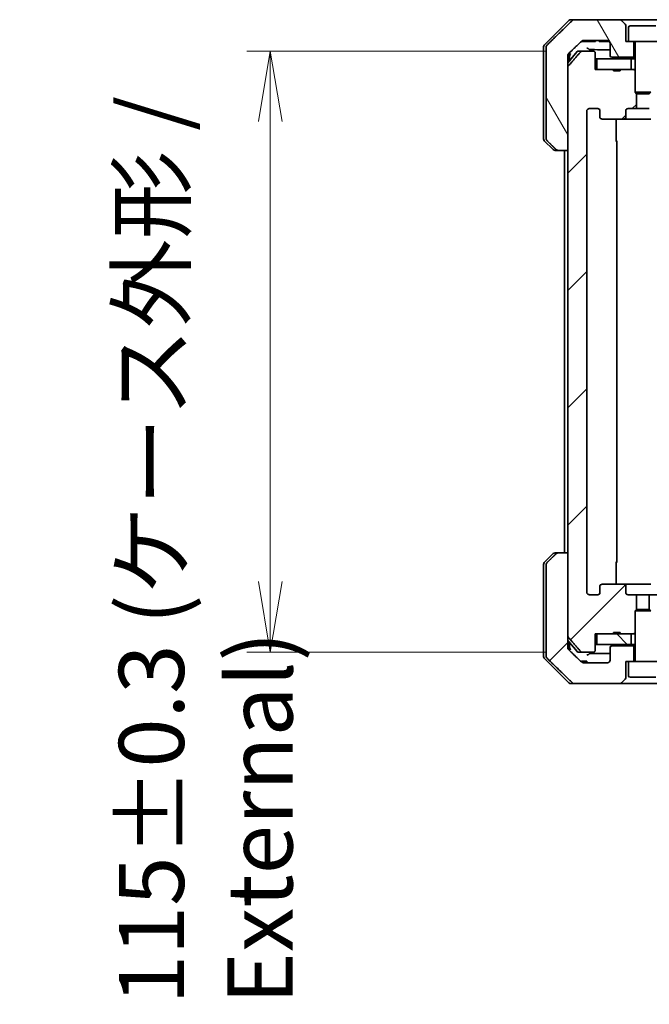
# Model space of a CAD drawing. Units: millimetres. Extents: x 65 to 7359, y 36 to 1441.
# Drawn here: x 2876 to 2996, y 292 to 480 of the extents above; entities that cross this region are included whole.
import ezdxf

# ---------------------------------------------------------------- set-up
doc = ezdxf.new("R2010")
doc.units = ezdxf.units.MM
doc.header["$LTSCALE"] = 4.5
doc.layers.get('Defpoints').update_dxf_attribs({"lineweight": 25})
for name, color, linetype, lineweight in [('Dimension (ISO)', 7, 'Continuous', 18), ('Hatch (ISO)', 1, 'Continuous', 18), ('Visible (ISO)', 7, 'Continuous', 35)]:
    doc.layers.add(name, color=color, linetype=linetype, lineweight=lineweight)
doc.styles.add('Note Text (TK)', font='MS PGothic.ttf')
doc.dimstyles.new('Default - Method 1b (TK)', dxfattribs={"dimscale": 4.5, "dimtxt": 2.5, "dimasz": 2.5, "dimexe": 1, "dimexo": 1.5, "dimgap": 1, "dimtad": 1, "dimtoh": 1, "dimdsep": 46, "dimtxsty": 'Note Text (TK)', "dimblk": 'OPEN', "dimcen": 0.09, "dimdle": 5, "dimclrd": 100, "dimclre": 100, "dimclrt": 7, "dimadec": 1, "dimazin": 1, "dimtfac": 1, "dimtmove": 0, "dimatfit": 3, "dimldrblk": 'OPEN', "dimfxl": 1, "dimtolj": 1, "dimlwd": -1, "dimlwe": -1, "dimarcsym": 0})
pattern_1 = [(45, (1762.25, -4), (-11.22532, 11.22532), [])]

# ---------------------------------------------------------------- blocks, each defined once
blk = doc.blocks.new('_Open')
at = {"color": 0, "linetype": 'ByBlock', "lineweight": -2}
for p, q in [((-1, 0.167), (0, 0)), ((-1, -0.167), (0, 0)), ((0, 0), (-1, 0))]:
    blk.add_line(p, q, dxfattribs=at)
blk = doc.blocks.new('*D45')
at = {"layer": 'Defpoints', "color": 0}
for p in [(2983.04, 474.08), (2923.43, 359.08), (2983.04, 359.08)]:
    blk.add_point(p, dxfattribs=at)
at = {"layer": 'Dimension (ISO)', "color": 100}
for p, q in [((2976.29, 474.08), (2918.93, 474.08)), ((2923.43, 460.58), (2923.43, 372.58)), ((2976.29, 359.08), (2918.93, 359.08))]:
    blk.add_line(p, q, dxfattribs=at)
at = {"layer": 'Dimension (ISO)', "color": 100, "xscale": 13.5, "yscale": 13.5, "zscale": 13.5}
for p, rotation in [((2923.43, 474.08), 90), ((2923.43, 359.08), 270)]:
    blk.add_blockref('_Open', p, dxfattribs=dict(at, rotation=rotation))
at = {"layer": 'Dimension (ISO)', "color": 7, "insert": (2911.08, 291.72), "char_height": 11.25, "attachment_point": 4, "rotation": 90, "style": 'Note Text (TK)'}
blk.add_mtext('\\A1;\\fMS PGothic|b0|i0;{\\H12.4500;115±0.3 (ケース外形 / External)}', dxfattribs=at)

msp = doc.modelspace()

# ---------------------------------------------------------------- hatches: boundary and pattern name
at = {"layer": 'Hatch (ISO)'}
h = msp.add_hatch(dxfattribs=at)
h.set_pattern_fill('ANSI31', color=256, scale=127, angle=75.00018, style=0)
h.set_pattern_definition([(120.0002, (1762.25, -4), (-13.74813, -7.93754), [])])
edge = h.paths.add_edge_path()
edge.add_spline(control_points=[(2978.089, 455.224), (2978.134, 455.18), (2978.196, 455.14), (2978.313, 455.092), (2978.388, 455.077), (2978.452, 455.077)], knot_values=[0.0372215, 0.0372215, 0.0372215, 0.0372215, 0.0558679, 0.0558679, 0.0750458, 0.0750458, 0.0750458, 0.0750458], degree=3, periodic=0)
edge.add_line((2978.452, 455.077), (2980.299, 455.077))
edge.add_line((2980.299, 455.077), (2980.299, 470.969))
edge.add_line((2980.299, 470.969), (2980.299, 472.577))
edge.add_line((2980.299, 472.577), (2980.299, 473.213))
edge.add_spline(control_points=[(2980.299, 473.213), (2980.299, 473.275), (2980.314, 473.347), (2980.362, 473.462), (2980.405, 473.523), (2980.45, 473.567)], knot_values=[0, 0, 0, 0, 0.0184726, 0.0184726, 0.037258, 0.037258, 0.037258, 0.037258], degree=3, periodic=0)
edge.add_spline(control_points=[(2980.45, 473.567), (2981.755, 474.83), (2982.904, 475.931)], knot_values=[0, 0, 0, 0.3407397, 0.3407397, 0.3407397], weights=[1, 1.0021662, 1], degree=2, periodic=0)
edge.add_spline(control_points=[(2982.904, 475.931), (2982.949, 475.974), (2983.012, 476.015), (2983.131, 476.062), (2983.208, 476.077), (2983.273, 476.077)], knot_values=[0.037349, 0.037349, 0.037349, 0.037349, 0.0560806, 0.0560806, 0.0756976, 0.0756976, 0.0756976, 0.0756976], degree=3, periodic=0)
edge.add_line((2983.273, 476.077), (2987.914, 476.077))
edge.add_ellipse((2987.914, 475.577), major_axis=(0.5, 0), ratio=1, start_angle=0, end_angle=90, ccw=False)
edge.add_line((2988.414, 475.577), (2988.414, 473.177))
edge.add_ellipse((2988.714, 473.177), major_axis=(0, -0.3), ratio=1, start_angle=270, end_angle=360)
edge.add_line((2988.714, 472.877), (2992.914, 472.877))
edge.add_line((2992.914, 472.877), (2992.914, 475.877))
edge.add_line((2992.914, 475.877), (2991.914, 475.877))
edge.add_line((2991.914, 475.877), (2991.414, 475.877))
edge.add_line((2991.414, 475.877), (2991.414, 478.87))
edge.add_ellipse((2990.914, 478.87), major_axis=(0, 0.5), ratio=1, start_angle=270, end_angle=315)
edge.add_line((2991.267, 479.224), (2990.56, 479.931))
edge.add_ellipse((2990.206, 479.577), major_axis=(-0.354, 0.354), ratio=1, start_angle=270, end_angle=315)
edge.add_line((2990.206, 480.077), (2981.548, 480.077))
edge.add_spline(control_points=[(2981.548, 480.077), (2981.483, 480.077), (2981.407, 480.063), (2981.289, 480.015), (2981.227, 479.974), (2981.182, 479.931)], knot_values=[0.2263523, 0.2263523, 0.2263523, 0.2263523, 0.2457725, 0.2457725, 0.2644663, 0.2644663, 0.2644663, 0.2644663], degree=3, periodic=0)
edge.add_spline(control_points=[(2981.182, 479.931), (2979.026, 477.85), (2976.34, 475.224)], knot_values=[0, 0, 0, 0.6752619, 0.6752619, 0.6752619], weights=[1, 1.0063997, 1], degree=2, periodic=0)
edge.add_spline(control_points=[(2976.34, 475.224), (2976.339, 475.223), (2976.339, 475.223), (2976.294, 475.179), (2976.252, 475.117), (2976.205, 475.004), (2976.19, 474.931), (2976.19, 474.87)], knot_values=[-0.0371932, -0.0371932, -0.0371932, -0.0371932, -0.0369686, -0.0369686, -0.0183792, -0.0183792, 0, 0, 0, 0], degree=3, periodic=0)
edge.add_line((2976.19, 474.87), (2976.19, 472.577))
edge.add_line((2976.19, 472.577), (2976.19, 457.284))
edge.add_spline(control_points=[(2976.19, 457.284), (2976.19, 457.223), (2976.205, 457.151), (2976.252, 457.037), (2976.294, 456.976), (2976.339, 456.932), (2976.339, 456.931), (2976.34, 456.931)], knot_values=[0, 0, 0, 0, 0.0183792, 0.0183792, 0.0369686, 0.0369686, 0.0371932, 0.0371932, 0.0371932, 0.0371932], degree=3, periodic=0)
edge.add_spline(control_points=[(2976.34, 456.931), (2977.247, 456.044), (2978.089, 455.224)], knot_values=[0, 0, 0, 0.2444014, 0.2444014, 0.2444014], weights=[1, 1.0007236, 1], degree=2, periodic=0)
h = msp.add_hatch(dxfattribs=at)
h.set_pattern_fill('ANSI31', color=256, scale=127, style=0)
h.set_pattern_definition(pattern_1)
edge = h.paths.add_edge_path()
edge.add_ellipse((2986.888, 371.777), major_axis=(-0.424, 0), ratio=0.7071068, start_angle=270, end_angle=360)
edge.add_line((2986.464, 371.777), (2986.464, 370.377))
edge.add_ellipse((2986.039, 370.377), major_axis=(0.424, 0), ratio=0.7071068, start_angle=270, end_angle=360, ccw=False)
edge.add_line((2986.039, 370.077), (2984.465, 370.077))
edge.add_spline(control_points=[(2984.465, 370.077), (2984.399, 370.077), (2984.321, 370.092), (2984.2, 370.141), (2984.136, 370.182), (2984.045, 370.271), (2984.002, 370.332), (2983.954, 370.445), (2983.939, 370.517), (2983.939, 370.577)], knot_values=[-0.0759571, -0.0759571, -0.0759571, -0.0759571, -0.0561646, -0.0561646, -0.0369012, -0.0369012, -0.0182221, -0.0182221, 0, 0, 0, 0], degree=3, periodic=0)
edge.add_line((2983.939, 370.577), (2983.939, 462.577))
edge.add_spline(control_points=[(2983.939, 462.577), (2983.939, 462.638), (2983.954, 462.709), (2984.002, 462.823), (2984.045, 462.884), (2984.136, 462.972), (2984.2, 463.014), (2984.321, 463.062), (2984.399, 463.077), (2984.465, 463.077)], knot_values=[0, 0, 0, 0, 0.0182221, 0.0182221, 0.0369012, 0.0369012, 0.0561646, 0.0561646, 0.0759571, 0.0759571, 0.0759571, 0.0759571], degree=3, periodic=0)
edge.add_line((2984.465, 463.077), (2986.039, 463.077))
edge.add_ellipse((2986.039, 462.777), major_axis=(0.424, 0), ratio=0.7071068, start_angle=0, end_angle=90, ccw=False)
edge.add_line((2986.464, 462.777), (2986.464, 461.377))
edge.add_ellipse((2986.888, 461.377), major_axis=(-0.424, 0), ratio=0.7071068, start_angle=0, end_angle=90)
edge.add_line((2986.888, 461.077), (2990.989, 461.077))
edge.add_ellipse((2990.989, 461.377), major_axis=(0.424, 0), ratio=0.7071068, start_angle=270, end_angle=360)
edge.add_line((2991.413, 461.377), (2991.413, 462.777))
edge.add_ellipse((2991.838, 462.777), major_axis=(-0.424, 0), ratio=0.7071068, start_angle=270, end_angle=360, ccw=False)
edge.add_line((2991.838, 463.077), (2993.434, 463.077))
edge.add_line((2993.434, 463.077), (2993.434, 465.914))
edge.add_line((2993.434, 465.914), (2993.164, 466.184))
edge.add_line((2993.164, 466.184), (2993.164, 470.348))
edge.add_line((2993.164, 470.348), (2992.934, 470.577))
edge.add_line((2992.934, 470.577), (2992.414, 470.577))
edge.add_line((2992.414, 470.577), (2990.325, 470.577))
edge.add_line((2990.325, 470.577), (2990.325, 470.277))
edge.add_line((2990.325, 470.277), (2989.041, 470.277))
edge.add_line((2989.041, 470.277), (2989.041, 470.577))
edge.add_line((2989.041, 470.577), (2985.84, 470.577))
edge.add_line((2985.84, 470.577), (2985.521, 470.577))
edge.add_line((2985.521, 470.577), (2985.521, 473.777))
edge.add_spline(control_points=[(2985.521, 473.777), (2985.521, 473.814), (2985.512, 473.857), (2985.482, 473.926), (2985.456, 473.963), (2985.4, 474.016), (2985.362, 474.04), (2985.289, 474.069), (2985.243, 474.077), (2985.204, 474.077)], knot_values=[-0.0914579, -0.0914579, -0.0914579, -0.0914579, -0.0803961, -0.0803961, -0.0689861, -0.0689861, -0.0575035, -0.0575035, -0.0457049, -0.0457049, -0.0457049, -0.0457049], degree=3, periodic=0)
edge.add_line((2985.204, 474.077), (2983.04, 474.077))
edge.add_spline(control_points=[(2983.04, 474.077), (2983.001, 474.077), (2982.954, 474.068), (2982.883, 474.039), (2982.844, 474.014), (2982.811, 473.982), (2982.805, 473.976), (2982.799, 473.969)], knot_values=[0.1362681, 0.1362681, 0.1362681, 0.1362681, 0.148023, 0.148023, 0.1595168, 0.1595168, 0.1619529, 0.1619529, 0.1619529, 0.1619529], degree=3, periodic=0)
edge.add_spline(control_points=[(2982.799, 473.969), (2981.661, 472.659), (2980.371, 471.161)], knot_values=[0, 0, 0, 0.37131, 0.37131, 0.37131], weights=[1, 1.0021017, 1], degree=2, periodic=0)
edge.add_spline(control_points=[(2980.371, 471.161), (2980.35, 471.137), (2980.333, 471.109), (2980.307, 471.048), (2980.299, 471.005), (2980.299, 470.969)], knot_values=[-0.0196869, -0.0196869, -0.0196869, -0.0196869, -0.0109918, -0.0109918, 0, 0, 0, 0], degree=3, periodic=0)
edge.add_line((2980.299, 470.969), (2980.299, 455.077))
edge.add_line((2980.299, 455.077), (2980.299, 378.077))
edge.add_line((2980.299, 378.077), (2980.299, 362.186))
edge.add_spline(control_points=[(2980.299, 362.186), (2980.299, 362.149), (2980.307, 362.106), (2980.333, 362.046), (2980.35, 362.017), (2980.371, 361.994)], knot_values=[0, 0, 0, 0, 0.0109918, 0.0109918, 0.0196869, 0.0196869, 0.0196869, 0.0196869], degree=3, periodic=0)
edge.add_spline(control_points=[(2980.371, 361.994), (2981.661, 360.495), (2982.799, 359.185)], knot_values=[0, 0, 0, 0.37131, 0.37131, 0.37131], weights=[1, 1.0021017, 1], degree=2, periodic=0)
edge.add_spline(control_points=[(2982.799, 359.185), (2982.805, 359.179), (2982.811, 359.173), (2982.844, 359.14), (2982.883, 359.115), (2982.954, 359.086), (2983.001, 359.077), (2983.04, 359.077)], knot_values=[0.019717, 0.019717, 0.019717, 0.019717, 0.022153, 0.022153, 0.0336468, 0.0336468, 0.0454018, 0.0454018, 0.0454018, 0.0454018], degree=3, periodic=0)
edge.add_line((2983.04, 359.077), (2985.204, 359.077))
edge.add_spline(control_points=[(2985.204, 359.077), (2985.243, 359.077), (2985.289, 359.086), (2985.362, 359.114), (2985.4, 359.139), (2985.456, 359.191), (2985.482, 359.228), (2985.512, 359.297), (2985.521, 359.34), (2985.521, 359.377)], knot_values=[0.0457049, 0.0457049, 0.0457049, 0.0457049, 0.0575035, 0.0575035, 0.0689861, 0.0689861, 0.0803961, 0.0803961, 0.0914579, 0.0914579, 0.0914579, 0.0914579], degree=3, periodic=0)
edge.add_line((2985.521, 359.377), (2985.521, 362.577))
edge.add_line((2985.521, 362.577), (2985.84, 362.577))
edge.add_line((2985.84, 362.577), (2989.041, 362.577))
edge.add_line((2989.041, 362.577), (2989.041, 362.877))
edge.add_line((2989.041, 362.877), (2990.325, 362.877))
edge.add_line((2990.325, 362.877), (2990.325, 362.577))
edge.add_line((2990.325, 362.577), (2992.414, 362.577))
edge.add_line((2992.414, 362.577), (2992.934, 362.577))
edge.add_line((2992.934, 362.577), (2993.164, 362.807))
edge.add_line((2993.164, 362.807), (2993.164, 366.971))
edge.add_line((2993.164, 366.971), (2993.434, 367.241))
edge.add_line((2993.434, 367.241), (2993.434, 370.077))
edge.add_line((2993.434, 370.077), (2991.838, 370.077))
edge.add_ellipse((2991.838, 370.377), major_axis=(-0.424, 0), ratio=0.7071068, start_angle=0, end_angle=90, ccw=False)
edge.add_line((2991.413, 370.377), (2991.413, 371.777))
edge.add_ellipse((2990.989, 371.777), major_axis=(0.424, 0), ratio=0.7071068, start_angle=0, end_angle=90)
edge.add_line((2990.989, 372.077), (2986.888, 372.077))
h = msp.add_hatch(dxfattribs=at)
h.set_pattern_fill('ANSI31', color=256, scale=127, style=0)
h.set_pattern_definition(pattern_1)
edge = h.paths.add_edge_path()
edge.add_line((2980.299, 378.077), (2980.299, 362.186))
edge.add_line((2980.299, 362.186), (2980.299, 360.577))
edge.add_line((2980.299, 360.577), (2980.299, 359.941))
edge.add_spline(control_points=[(2980.299, 359.941), (2980.299, 359.88), (2980.313, 359.808), (2980.361, 359.695), (2980.403, 359.633), (2980.448, 359.589), (2980.449, 359.588), (2980.45, 359.588)], knot_values=[-0.0372723, -0.0372723, -0.0372723, -0.0372723, -0.0189539, -0.0189539, -0.0003296, -0.0003296, 0, 0, 0, 0], degree=3, periodic=0)
edge.add_spline(control_points=[(2980.45, 359.588), (2981.755, 358.325), (2982.904, 357.224)], knot_values=[0, 0, 0, 0.3407397, 0.3407397, 0.3407397], weights=[1, 1.0021662, 1], degree=2, periodic=0)
edge.add_spline(control_points=[(2982.904, 357.224), (2982.949, 357.18), (2983.012, 357.14), (2983.131, 357.092), (2983.208, 357.077), (2983.273, 357.077)], knot_values=[0.227275, 0.227275, 0.227275, 0.227275, 0.2460066, 0.2460066, 0.2656236, 0.2656236, 0.2656236, 0.2656236], degree=3, periodic=0)
edge.add_line((2983.273, 357.077), (2987.914, 357.077))
edge.add_ellipse((2987.914, 357.577), major_axis=(0, -0.5), ratio=1, start_angle=0, end_angle=90)
edge.add_line((2988.414, 357.577), (2988.414, 359.977))
edge.add_ellipse((2988.714, 359.977), major_axis=(-0.3, 0), ratio=1, start_angle=270, end_angle=360, ccw=False)
edge.add_line((2988.714, 360.277), (2992.914, 360.277))
edge.add_line((2992.914, 360.277), (2992.914, 357.277))
edge.add_line((2992.914, 357.277), (2991.914, 357.277))
edge.add_line((2991.914, 357.277), (2991.414, 357.277))
edge.add_line((2991.414, 357.277), (2991.414, 354.284))
edge.add_ellipse((2990.914, 354.284), major_axis=(0.354, 0.354), ratio=1, start_angle=270, end_angle=315, ccw=False)
edge.add_line((2991.267, 353.931), (2990.56, 353.224))
edge.add_ellipse((2990.206, 353.577), major_axis=(0.5, 0), ratio=1, start_angle=270, end_angle=315, ccw=False)
edge.add_line((2990.206, 353.077), (2981.548, 353.077))
edge.add_spline(control_points=[(2981.548, 353.077), (2981.483, 353.077), (2981.407, 353.092), (2981.289, 353.14), (2981.227, 353.18), (2981.182, 353.224)], knot_values=[0.037292, 0.037292, 0.037292, 0.037292, 0.0567123, 0.0567123, 0.075406, 0.075406, 0.075406, 0.075406], degree=3, periodic=0)
edge.add_spline(control_points=[(2981.182, 353.224), (2979.026, 355.305), (2976.34, 357.931)], knot_values=[0, 0, 0, 0.6752619, 0.6752619, 0.6752619], weights=[1, 1.0063997, 1], degree=2, periodic=0)
edge.add_spline(control_points=[(2976.34, 357.931), (2976.339, 357.931), (2976.339, 357.932), (2976.294, 357.976), (2976.252, 358.037), (2976.205, 358.151), (2976.19, 358.223), (2976.19, 358.284)], knot_values=[0, 0, 0, 0, 0.0002246, 0.0002246, 0.018814, 0.018814, 0.0371932, 0.0371932, 0.0371932, 0.0371932], degree=3, periodic=0)
edge.add_line((2976.19, 358.284), (2976.19, 360.577))
edge.add_line((2976.19, 360.577), (2976.19, 375.87))
edge.add_spline(control_points=[(2976.19, 375.87), (2976.19, 375.931), (2976.205, 376.004), (2976.252, 376.117), (2976.294, 376.179), (2976.339, 376.223), (2976.339, 376.223), (2976.34, 376.224)], knot_values=[-0.0371932, -0.0371932, -0.0371932, -0.0371932, -0.018814, -0.018814, -0.0002246, -0.0002246, 0, 0, 0, 0], degree=3, periodic=0)
edge.add_spline(control_points=[(2976.34, 376.224), (2977.247, 377.111), (2978.089, 377.931)], knot_values=[0, 0, 0, 0.2444014, 0.2444014, 0.2444014], weights=[1, 1.0007236, 1], degree=2, periodic=0)
edge.add_spline(control_points=[(2978.089, 377.931), (2978.134, 377.974), (2978.196, 378.015), (2978.313, 378.063), (2978.388, 378.077), (2978.452, 378.077)], knot_values=[0.2252208, 0.2252208, 0.2252208, 0.2252208, 0.2438672, 0.2438672, 0.2630451, 0.2630451, 0.2630451, 0.2630451], degree=3, periodic=0)
edge.add_line((2978.452, 378.077), (2980.299, 378.077))
h = msp.add_hatch(dxfattribs=at)
h.set_pattern_fill('ANSI31', color=256, scale=127, angle=90.00021, style=0)
h.set_pattern_definition([(135.0002, (1762.25, -4), (-11.22528, -11.22536), [])])
h.paths.add_polyline_path([(2985.84, 362.577), (2985.84, 360.577), (2992.414, 360.577), (2992.414, 362.577), (2990.325, 362.577), (2989.041, 362.577)])

# ---------------------------------------------------------------- linework, layer by layer
at = {"layer": 'Visible (ISO)'}
for p, q in [((2980.517, 479.931), (2975.81, 475.224)), ((2980.871, 480.077), (2981.548, 480.077)), ((2990.206, 480.077), (2981.548, 480.077)), ((2999.121, 480.077), (2990.206, 480.077)), ((2991.267, 479.224), (2990.56, 479.931)), ((2991.414, 475.877), (2991.414, 478.87)), ((2991.914, 478.577), (2991.914, 475.877)), ((2992.214, 478.877), (2997.114, 478.877)), ((2975.664, 472.577), (2975.664, 474.87)), ((2976.19, 474.87), (2976.19, 472.577)), ((2982.848, 475.877), (2983.118, 475.877)), ((2985.246, 475.877), (2983.118, 475.877)), ((2983.273, 476.077), (2987.914, 476.077)), ((2985.246, 475.877), (2985.629, 475.877)), ((2985.629, 476.077), (2985.629, 475.877)), ((2986.307, 476.077), (2986.307, 475.877)), ((2986.543, 475.877), (2986.307, 475.877)), ((2986.543, 476.077), (2986.543, 475.877)), ((2986.663, 475.877), (2986.543, 475.877)), ((2986.663, 476.077), (2986.663, 475.877)), ((2986.902, 475.877), (2986.663, 475.877)), ((2986.902, 476.077), (2986.902, 475.877)), ((2987.432, 475.877), (2986.902, 475.877)), ((2987.432, 476.077), (2987.432, 475.877)), ((2987.963, 475.877), (2987.432, 475.877)), ((2987.963, 476.075), (2987.963, 475.877)), ((2988.201, 475.877), (2987.963, 475.877)), ((2988.201, 475.986), (2988.201, 475.877)), ((2988.307, 475.877), (2988.201, 475.877)), ((2988.307, 475.886), (2988.307, 475.877)), ((2988.414, 475.577), (2988.414, 473.177)), ((2991.914, 475.877), (2991.414, 475.877)), ((2991.914, 475.877), (2997.414, 475.877)), ((2992.914, 472.877), (2992.914, 475.877)), ((2993.164, 475.777), (2993.164, 466.184)), ((2982.074, 473.969), (2980.299, 471.839)), ((2980.299, 472.577), (2980.299, 473.213)), ((2980.664, 472.577), (2980.664, 473.774)), ((2982.304, 474.077), (2983.04, 474.077)), ((2985.204, 474.077), (2983.04, 474.077)), ((2985.521, 470.577), (2985.521, 473.777)), ((2988.714, 472.877), (2992.914, 472.877)), ((2992.914, 472.877), (2993.164, 472.877)), ((2975.664, 457.284), (2975.664, 472.577)), ((2976.19, 472.577), (2976.19, 457.284)), ((2980.299, 455.077), (2980.299, 472.577)), ((2980.299, 470.969), (2980.299, 362.186)), ((2980.664, 472.277), (2980.664, 472.577)), ((2985.521, 472.577), (2985.84, 472.577)), ((2985.84, 472.577), (2985.84, 470.577)), ((2992.414, 472.577), (2985.84, 472.577)), ((2992.414, 470.577), (2992.414, 472.577)), ((2992.414, 472.577), (2993.164, 472.577)), ((2989.041, 470.577), (2985.521, 470.577)), ((2985.84, 470.577), (2992.414, 470.577)), ((2989.041, 470.577), (2989.041, 470.277)), ((2989.041, 470.577), (2990.325, 470.577)), ((2989.041, 470.277), (2990.325, 470.277)), ((2992.934, 470.577), (2990.325, 470.577)), ((2990.325, 470.577), (2990.325, 470.277)), ((2993.164, 470.348), (2992.934, 470.577)), ((2993.164, 470.577), (2992.934, 470.577)), ((2993.164, 466.184), (2996.164, 466.184)), ((2993.47, 465.877), (2993.164, 466.184)), ((2993.434, 463.077), (2993.434, 465.914)), ((2995.857, 465.877), (2993.47, 465.877)), ((2995.857, 465.877), (2996.164, 466.184)), ((2983.939, 370.577), (2983.939, 462.577)), ((2984.465, 463.077), (2986.039, 463.077)), ((2986.464, 462.777), (2986.464, 461.377)), ((2991.413, 461.377), (2991.413, 462.777)), ((2991.838, 463.077), (2993.434, 463.077)), ((2995.893, 463.077), (2993.434, 463.077)), ((2986.888, 461.077), (2990.989, 461.077)), ((2989.574, 461.077), (2989.574, 456.777)), ((2990.989, 461.077), (2996.158, 461.077)), ((2975.81, 456.931), (2977.517, 455.224)), ((2989.664, 376.377), (2989.664, 456.777)), ((2978.452, 455.077), (2977.871, 455.077)), ((2978.452, 455.077), (2980.299, 455.077)), ((2979.664, 455.077), (2979.664, 378.077)), ((2975.81, 376.224), (2977.517, 377.931)), ((2977.871, 378.077), (2978.452, 378.077)), ((2980.299, 378.077), (2978.452, 378.077)), ((2980.299, 360.577), (2980.299, 378.077)), ((2975.664, 375.87), (2975.664, 360.577)), ((2976.19, 375.87), (2976.19, 360.577)), ((2989.574, 376.377), (2989.574, 372.077)), ((2986.464, 371.777), (2986.464, 370.377)), ((2990.989, 372.077), (2986.888, 372.077)), ((2996.158, 372.077), (2990.989, 372.077)), ((2991.413, 370.377), (2991.413, 371.777)), ((2986.039, 370.077), (2984.465, 370.077)), ((2993.434, 370.077), (2991.838, 370.077)), ((2993.434, 367.241), (2993.434, 370.077)), ((2993.434, 370.077), (2995.893, 370.077)), ((2997.49, 370.077), (2995.893, 370.077)), ((2995.893, 370.077), (2995.893, 367.241)), ((2993.47, 367.277), (2993.164, 366.971)), ((2996.164, 366.971), (2993.164, 366.971)), ((2993.164, 357.377), (2993.164, 366.971)), ((2993.47, 367.277), (2995.857, 367.277)), ((2995.857, 367.277), (2996.164, 366.971)), ((2985.521, 359.377), (2985.521, 362.577)), ((2985.521, 362.577), (2989.041, 362.577)), ((2985.84, 362.577), (2985.84, 360.577)), ((2992.414, 362.577), (2985.84, 362.577)), ((2989.041, 362.577), (2989.041, 362.877)), ((2989.041, 362.877), (2990.325, 362.877)), ((2990.325, 362.577), (2989.041, 362.577)), ((2990.325, 362.577), (2990.325, 362.877)), ((2990.325, 362.577), (2992.934, 362.577)), ((2992.414, 360.577), (2992.414, 362.577)), ((2992.934, 362.577), (2993.164, 362.807)), ((2992.934, 362.577), (2993.164, 362.577)), ((2975.664, 360.577), (2975.664, 358.284)), ((2976.19, 360.577), (2976.19, 358.284)), ((2982.074, 359.185), (2980.299, 361.315)), ((2980.299, 359.941), (2980.299, 360.577)), ((2980.664, 360.577), (2980.664, 360.877)), ((2980.664, 359.381), (2980.664, 360.577)), ((2985.84, 360.577), (2985.521, 360.577)), ((2985.84, 360.577), (2992.414, 360.577)), ((2988.414, 359.977), (2988.414, 357.577)), ((2992.914, 360.277), (2988.714, 360.277)), ((2993.164, 360.577), (2992.414, 360.577)), ((2992.914, 357.277), (2992.914, 360.277)), ((2993.164, 360.277), (2992.914, 360.277)), ((2975.81, 357.931), (2980.517, 353.224)), ((2983.04, 359.077), (2982.304, 359.077)), ((2983.04, 359.077), (2985.204, 359.077)), ((2982.958, 357.377), (2983.098, 357.377)), ((2982.958, 357.178), (2982.958, 357.377)), ((2983.098, 357.377), (2983.189, 357.377)), ((2983.098, 357.106), (2983.098, 357.377)), ((2983.189, 357.377), (2983.859, 357.377)), ((2983.189, 357.084), (2983.189, 357.377)), ((2987.914, 357.077), (2983.273, 357.077)), ((2983.859, 357.377), (2983.961, 357.377)), ((2983.859, 357.077), (2983.859, 357.377)), ((2983.961, 357.077), (2983.961, 357.377)), ((2991.414, 354.284), (2991.414, 357.277)), ((2991.414, 357.277), (2991.914, 357.277)), ((2997.414, 357.277), (2991.914, 357.277)), ((2991.914, 354.577), (2991.914, 357.277)), ((2997.114, 354.277), (2992.214, 354.277)), ((2981.548, 353.077), (2980.871, 353.077)), ((2981.548, 353.077), (2990.206, 353.077)), ((2990.206, 353.077), (2999.121, 353.077)), ((2990.56, 353.224), (2991.267, 353.931))]:
    msp.add_line(p, q, dxfattribs=at)
for centre, radius, start, end in [((2980.871, 479.577), 0.5, 90, 135), ((2990.206, 479.577), 0.5, 45, 90), ((2990.914, 478.87), 0.5, 0, 45), ((2992.214, 478.577), 0.3, 90, 180), ((2976.164, 474.87), 0.5, 135, 180), ((2987.914, 475.577), 0.5, 0, 90), ((2993.064, 475.777), 0.1, 0, 90), ((2982.304, 473.777), 0.3, 90, 140.19443), ((2988.714, 473.177), 0.3, 180, 270), ((2976.164, 457.284), 0.5, 180, 225), ((2989.364, 456.777), 0.3, 0, 45.52491), ((2977.871, 455.577), 0.5, 225, 270), ((2977.871, 377.577), 0.5, 90, 135), ((2976.164, 375.87), 0.5, 135, 180), ((2989.364, 376.377), 0.3, 314.47509, 0), ((2988.714, 359.977), 0.3, 90, 180), ((2976.164, 358.284), 0.5, 180, 225), ((2982.304, 359.377), 0.3, 219.80557, 270), ((2987.914, 357.577), 0.5, 270, 0), ((2993.064, 357.377), 0.1, 270, 0), ((2990.914, 354.284), 0.5, 315, 0), ((2992.214, 354.577), 0.3, 180, 270), ((2980.871, 353.577), 0.5, 225, 270), ((2990.206, 353.577), 0.5, 270, 315)]:
    msp.add_arc(centre, radius, start, end, dxfattribs=at)
for centre, major_axis, start_param, end_param in [((2986.039, 462.777), (0.424, 0), 0, 1.5707963), ((2991.838, 462.777), (-0.424, 0), 4.712389, 6.2831853), ((2986.888, 461.377), (-0.424, 0), 0, 1.5707963), ((2990.989, 461.377), (0.424, 0), 4.712389, 6.2831853), ((2986.888, 371.777), (-0.424, 0), 4.712389, 6.2831853), ((2990.989, 371.777), (0.424, 0), 0, 1.5707963), ((2986.039, 370.377), (0.424, 0), 4.712389, 6.2831853), ((2991.838, 370.377), (-0.424, 0), 0, 1.5707963)]:
    msp.add_ellipse(centre, major_axis=major_axis, ratio=0.7071068, start_param=start_param, end_param=end_param, dxfattribs=at)
for points, weights in [([(2981.182, 479.931), (2979.026, 477.85), (2976.34, 475.224)], [1, 1.00639971749, 1]), ([(2980.45, 473.567), (2981.755, 474.83), (2982.904, 475.931)], [1, 1.00216620697, 1]), ([(2982.799, 473.969), (2981.661, 472.659), (2980.371, 471.161)], [1, 1.00210166642, 1]), ([(2976.34, 456.931), (2977.247, 456.044), (2978.089, 455.224)], [1, 1.00072360779, 1]), ([(2978.089, 377.931), (2977.247, 377.111), (2976.34, 376.224)], [1, 1.00072360777, 1]), ([(2980.371, 361.994), (2981.661, 360.495), (2982.799, 359.185)], [1, 1.00210166643, 1]), ([(2976.34, 357.931), (2979.026, 355.305), (2981.182, 353.224)], [1, 1.00639971749, 1]), ([(2982.904, 357.224), (2981.755, 358.325), (2980.45, 359.588)], [1, 1.00216620697, 1])]:
    msp.add_rational_spline(points, weights, degree=2, dxfattribs=at)
for points, knots in [([(2981.548, 480.077), (2981.483, 480.077), (2981.407, 480.063), (2981.289, 480.015), (2981.227, 479.974), (2981.182, 479.931)], [0.226352277, 0.226352277, 0.226352277, 0.226352277, 0.245772541, 0.245772541, 0.264466255, 0.264466255, 0.264466255, 0.264466255]), ([(2976.34, 475.224), (2976.339, 475.223), (2976.339, 475.223), (2976.294, 475.179), (2976.252, 475.117), (2976.205, 475.004), (2976.19, 474.931), (2976.19, 474.87)], [-0.037193232, -0.037193232, -0.037193232, -0.037193232, -0.036968623, -0.036968623, -0.01837922, -0.01837922, 0, 0, 0, 0]), ([(2982.904, 475.931), (2982.949, 475.974), (2983.012, 476.015), (2983.131, 476.062), (2983.208, 476.077), (2983.273, 476.077)], [0.037349003, 0.037349003, 0.037349003, 0.037349003, 0.056080624, 0.056080624, 0.075697595, 0.075697595, 0.075697595, 0.075697595]), ([(2980.299, 473.213), (2980.299, 473.275), (2980.314, 473.347), (2980.362, 473.462), (2980.405, 473.523), (2980.45, 473.567)], [0, 0, 0, 0, 0.018472628, 0.018472628, 0.037257982, 0.037257982, 0.037257982, 0.037257982]), ([(2980.679, 473.213), (2980.674, 473.195), (2980.671, 473.175), (2980.665, 473.128), (2980.664, 473.101), (2980.664, 473.073)], [0.048467885, 0.048467885, 0.048467885, 0.048467885, 0.055385864, 0.055385864, 0.064839773, 0.064839773, 0.064839773, 0.064839773]), ([(2980.911, 473.567), (2980.91, 473.566), (2980.91, 473.566), (2980.861, 473.526), (2980.817, 473.48), (2980.744, 473.377), (2980.714, 473.322), (2980.688, 473.247), (2980.683, 473.23), (2980.679, 473.213)], [-0.000263855, -0.000263855, -0.000263855, -0.000263855, 0, 0, 0.018856106, 0.018856106, 0.037782075, 0.037782075, 0.043208381, 0.043208381, 0.043208381, 0.043208381]), ([(2983.04, 474.077), (2983.001, 474.077), (2982.954, 474.068), (2982.883, 474.039), (2982.844, 474.014), (2982.811, 473.982), (2982.805, 473.976), (2982.799, 473.969)], [0.13626806, 0.13626806, 0.13626806, 0.13626806, 0.148023048, 0.148023048, 0.159516832, 0.159516832, 0.161952859, 0.161952859, 0.161952859, 0.161952859]), ([(2984.408, 474.398), (2984.378, 474.441), (2984.337, 474.48), (2984.243, 474.543), (2984.192, 474.568), (2984.081, 474.604), (2984.022, 474.615), (2983.961, 474.619), (2983.96, 474.619), (2983.959, 474.62)], [-0.055234877, -0.055234877, -0.055234877, -0.055234877, -0.035737179, -0.035737179, -0.017887297, -0.017887297, 0, 0, 0.000315971, 0.000315971, 0.000315971, 0.000315971]), ([(2984.408, 474.398), (2984.413, 474.39), (2984.418, 474.384), (2984.43, 474.371), (2984.437, 474.366), (2984.451, 474.358), (2984.458, 474.357), (2984.464, 474.357)], [0.170279822, 0.170279822, 0.170279822, 0.170279822, 0.176666864, 0.176666864, 0.186112429, 0.186112429, 0.197133768, 0.197133768, 0.197133768, 0.197133768]), ([(2984.464, 474.357), (2985.068, 474.349), (2985.768, 474.343), (2987.132, 474.333), (2987.75, 474.329), (2988.414, 474.326)], [-15.2635623, -15.2635623, -15.2635623, -15.2635623, -13.6986001, -13.6986001, -12.5689665, -12.5689665, -12.5689665, -12.5689665]), ([(2985.521, 473.777), (2985.521, 473.814), (2985.512, 473.857), (2985.482, 473.926), (2985.456, 473.963), (2985.4, 474.016), (2985.362, 474.04), (2985.289, 474.069), (2985.243, 474.077), (2985.204, 474.077)], [-0.091457928, -0.091457928, -0.091457928, -0.091457928, -0.080396069, -0.080396069, -0.068986083, -0.068986083, -0.057503516, -0.057503516, -0.04570492, -0.04570492, -0.04570492, -0.04570492]), ([(2980.371, 471.161), (2980.35, 471.137), (2980.333, 471.109), (2980.307, 471.048), (2980.299, 471.005), (2980.299, 470.969)], [-0.019686875, -0.019686875, -0.019686875, -0.019686875, -0.010991784, -0.010991784, 0, 0, 0, 0]), ([(2983.939, 462.577), (2983.939, 462.638), (2983.954, 462.709), (2984.002, 462.823), (2984.045, 462.884), (2984.136, 462.972), (2984.2, 463.014), (2984.321, 463.062), (2984.399, 463.077), (2984.465, 463.077)], [0, 0, 0, 0, 0.018222082, 0.018222082, 0.036901242, 0.036901242, 0.056164649, 0.056164649, 0.075957071, 0.075957071, 0.075957071, 0.075957071]), ([(2976.19, 457.284), (2976.19, 457.223), (2976.205, 457.151), (2976.252, 457.037), (2976.294, 456.976), (2976.339, 456.932), (2976.339, 456.931), (2976.34, 456.931)], [0, 0, 0, 0, 0.01837922, 0.01837922, 0.036968623, 0.036968623, 0.037193232, 0.037193232, 0.037193232, 0.037193232]), ([(2978.089, 455.224), (2978.134, 455.18), (2978.196, 455.14), (2978.313, 455.092), (2978.388, 455.077), (2978.452, 455.077)], [0.037221467, 0.037221467, 0.037221467, 0.037221467, 0.055867878, 0.055867878, 0.075045829, 0.075045829, 0.075045829, 0.075045829]), ([(2978.452, 378.077), (2978.388, 378.077), (2978.313, 378.063), (2978.196, 378.015), (2978.134, 377.974), (2978.089, 377.931)], [0.225220752, 0.225220752, 0.225220752, 0.225220752, 0.244398703, 0.244398703, 0.263045113, 0.263045113, 0.263045113, 0.263045113]), ([(2976.34, 376.224), (2976.339, 376.223), (2976.339, 376.223), (2976.294, 376.179), (2976.252, 376.117), (2976.205, 376.004), (2976.19, 375.931), (2976.19, 375.87)], [-0.037193232, -0.037193232, -0.037193232, -0.037193232, -0.036968623, -0.036968623, -0.01837922, -0.01837922, 0, 0, 0, 0]), ([(2984.465, 370.077), (2984.399, 370.077), (2984.321, 370.092), (2984.2, 370.141), (2984.136, 370.182), (2984.045, 370.271), (2984.002, 370.332), (2983.954, 370.445), (2983.939, 370.517), (2983.939, 370.577)], [-0.075957071, -0.075957071, -0.075957071, -0.075957071, -0.056164649, -0.056164649, -0.036901242, -0.036901242, -0.018222082, -0.018222082, 0, 0, 0, 0]), ([(2980.299, 362.186), (2980.299, 362.149), (2980.307, 362.106), (2980.333, 362.046), (2980.35, 362.017), (2980.371, 361.994)], [0, 0, 0, 0, 0.010991784, 0.010991784, 0.019686875, 0.019686875, 0.019686875, 0.019686875]), ([(2980.45, 359.588), (2980.449, 359.588), (2980.448, 359.589), (2980.403, 359.633), (2980.361, 359.695), (2980.313, 359.808), (2980.299, 359.88), (2980.299, 359.941)], [-0.037272287, -0.037272287, -0.037272287, -0.037272287, -0.036942689, -0.036942689, -0.01831838, -0.01831838, 0, 0, 0, 0]), ([(2980.679, 359.941), (2980.696, 359.875), (2980.724, 359.811), (2980.802, 359.691), (2980.852, 359.636), (2980.91, 359.589), (2980.91, 359.588), (2980.911, 359.588)], [0, 0, 0, 0, 0.021110123, 0.021110123, 0.043142821, 0.043142821, 0.043406091, 0.043406091, 0.043406091, 0.043406091]), ([(2976.19, 358.284), (2976.19, 358.223), (2976.205, 358.151), (2976.252, 358.037), (2976.294, 357.976), (2976.339, 357.932), (2976.339, 357.931), (2976.34, 357.931)], [0, 0, 0, 0, 0.01837922, 0.01837922, 0.036968623, 0.036968623, 0.037193232, 0.037193232, 0.037193232, 0.037193232]), ([(2982.799, 359.185), (2982.805, 359.179), (2982.811, 359.173), (2982.844, 359.14), (2982.883, 359.115), (2982.954, 359.086), (2983.001, 359.077), (2983.04, 359.077)], [0.019716956, 0.019716956, 0.019716956, 0.019716956, 0.022152983, 0.022152983, 0.033646768, 0.033646768, 0.045401756, 0.045401756, 0.045401756, 0.045401756]), ([(2983.959, 358.535), (2983.96, 358.535), (2983.961, 358.535), (2984.022, 358.539), (2984.081, 358.551), (2984.192, 358.587), (2984.243, 358.612), (2984.337, 358.675), (2984.378, 358.714), (2984.408, 358.757)], [-0.055534863, -0.055534863, -0.055534863, -0.055534863, -0.055218983, -0.055218983, -0.037336833, -0.037336833, -0.019492087, -0.019492087, 0, 0, 0, 0]), ([(2984.464, 358.798), (2984.455, 358.798), (2984.445, 358.795), (2984.425, 358.779), (2984.417, 358.771), (2984.409, 358.758), (2984.408, 358.757), (2984.408, 358.757)], [0, 0, 0, 0, 0.008574537, 0.008574537, 0.014108069, 0.014108069, 0.01444851, 0.01444851, 0.01444851, 0.01444851]), ([(2988.414, 358.829), (2987.638, 358.825), (2986.924, 358.821), (2985.599, 358.81), (2984.995, 358.805), (2984.464, 358.798)], [-3.8117938, -3.8117938, -3.8117938, -3.8117938, -2.4905393, -2.4905393, -1.1165894, -1.1165894, -1.1165894, -1.1165894]), ([(2985.204, 359.077), (2985.243, 359.077), (2985.289, 359.086), (2985.362, 359.114), (2985.4, 359.139), (2985.456, 359.191), (2985.482, 359.228), (2985.512, 359.297), (2985.521, 359.34), (2985.521, 359.377)], [0.04570492, 0.04570492, 0.04570492, 0.04570492, 0.057503516, 0.057503516, 0.068986083, 0.068986083, 0.080396069, 0.080396069, 0.091457928, 0.091457928, 0.091457928, 0.091457928]), ([(2983.273, 357.077), (2983.208, 357.077), (2983.131, 357.092), (2983.012, 357.14), (2982.949, 357.18), (2982.904, 357.224)], [0.227275017, 0.227275017, 0.227275017, 0.227275017, 0.246891988, 0.246891988, 0.265623609, 0.265623609, 0.265623609, 0.265623609]), ([(2981.182, 353.224), (2981.227, 353.18), (2981.289, 353.14), (2981.407, 353.092), (2981.483, 353.077), (2981.548, 353.077)], [0.037292049, 0.037292049, 0.037292049, 0.037292049, 0.055985763, 0.055985763, 0.075406027, 0.075406027, 0.075406027, 0.075406027])]:
    msp.add_open_spline(points, degree=3, knots=knots, dxfattribs=at)
msp.add_open_spline([(2980.664, 360.081), (2980.664, 360.034), (2980.668, 359.986), (2980.679, 359.941)], degree=3, dxfattribs=at)

# ---------------------------------------------------------------- dimensions: what is measured, and where the dimension line sits
at = {"layer": 'Dimension (ISO)', "color": 100}
dim = msp.add_linear_dim(base=(2923.434, 359.077), p1=(2983.04, 474.077), p2=(2983.04, 359.077), angle=270, text='\\fMS PGothic|b0|i0;{\\H12.4500;<>±0.3 (ケース外形 / External)}', dimstyle='Default - Method 1b (TK)', override={"dimasz": 3, "dimgap": 1, "dimdec": 0, "dimtol": 0, "dimlim": 0, "dimtp": 0, "dimtm": 0, "dimtdec": 0, "dimtofl": 0, "dimatfit": 1}, dxfattribs=at)
dim.commit()
dim.dimension.update_dxf_attribs({"geometry": '*D45', "text_midpoint": (2923.434, 416.577), "dimtype": 160})

doc.saveas('drawing.dxf')
